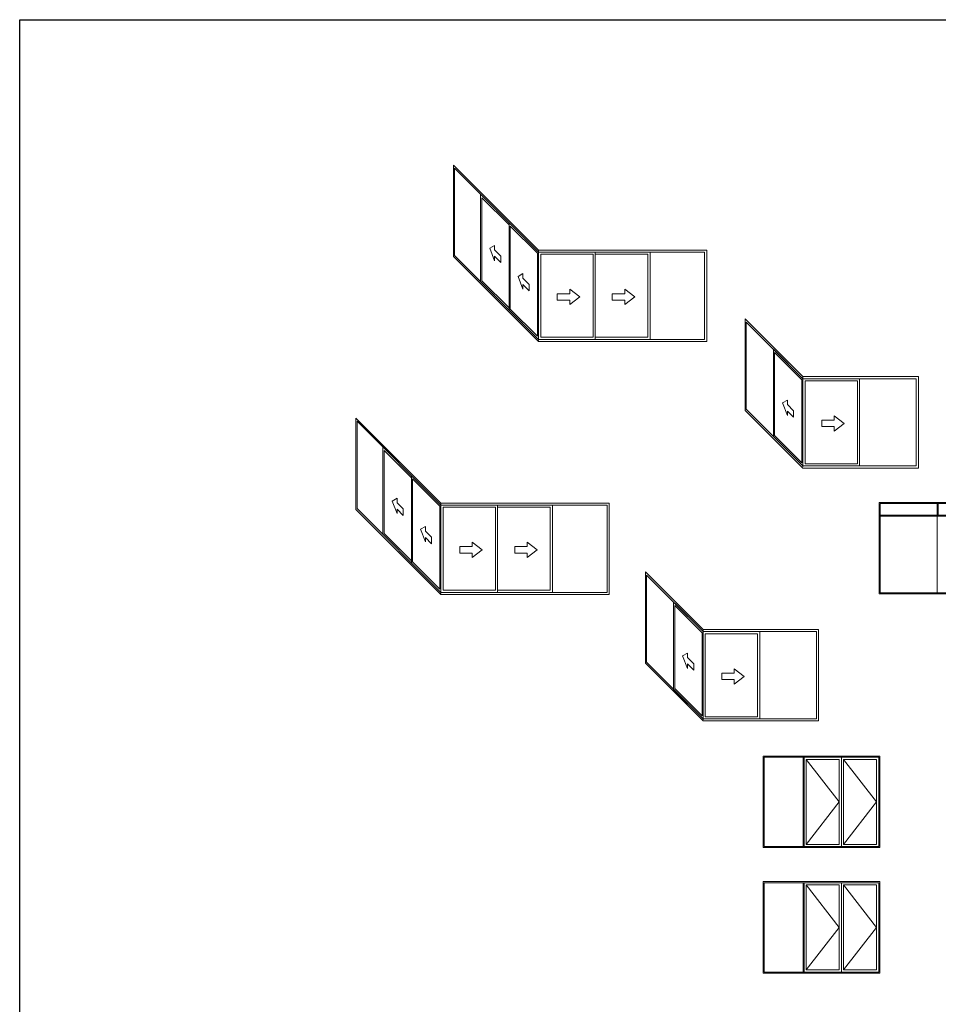
# Model space of a CAD drawing. Extents: x -6619 to 62528, y 0 to 14000.
# Drawn here: x -6619 to -2263, y 9329 to 14000 of the extents above; entities that cross this region are included whole.
import ezdxf

# ---------------------------------------------------------------- set-up
doc = ezdxf.new("R2010")
doc.units = 0
doc.header["$LTSCALE"] = 3
doc.header["$MEASUREMENT"] = 0
doc.layers.get('0').update_dxf_attribs({"linetype": 'CONTINUOUS'})
doc.layers.add('HARDWARE', color=8, linetype='CONTINUOUS', lineweight=5)

msp = doc.modelspace()

# ---------------------------------------------------------------- linework, layer by layer
at = {"color": 4}
msp.add_lwpolyline([(-6618.7, 14000.3), (10396.9, 14000.3), (10396.9, 4560.8), (-6618.7, 4560.8)], close=True, dxfattribs=at)
at = {"layer": 'HARDWARE'}
for p, q in [((-4433.3, 13172.3), (-4433.3, 12758.5)), ((-3360.7, 12907.3), (-4158.2, 12907.3)), ((-4158.2, 12478.5), (-4158.2, 12907.3)), ((-3629.4, 12483.5), (-3629.4, 12897.3)), ((-3360.7, 12473.5), (-3360.7, 12907.3)), ((-4158.2, 12473.5), (-3360.7, 12473.5)), ((-2357.2, 12307.3), (-2904.5, 12307.3)), ((-2904.5, 11878.5), (-2904.5, 12307.3)), ((-2357.2, 11873.5), (-2357.2, 12307.3)), ((-4896.2, 11972.3), (-4896.2, 11558.5)), ((-2904.5, 11873.5), (-2357.2, 11873.5)), ((-3823.5, 11707.3), (-4621.1, 11707.3)), ((-4621.1, 11278.5), (-4621.1, 11707.3)), ((-4092.2, 11283.5), (-4092.2, 11697.3)), ((-3823.5, 11273.5), (-3823.5, 11707.3)), ((-2267.8, 11705), (-2267.8, 11649.4)), ((-2262.8, 11705), (-2262.8, 11649.4)), ((-2539, 11649.4), (-1725.5, 11649.4)), ((-2539, 11644.4), (-1725.5, 11644.4)), ((-2267.8, 11644.4), (-2267.8, 11281.2)), ((-4621.1, 11273.5), (-3823.5, 11273.5)), ((-2831, 11107.3), (-3378.3, 11107.3)), ((-3378.3, 10678.5), (-3378.3, 11107.3)), ((-2831, 10673.5), (-2831, 11107.3)), ((-3378.3, 10673.5), (-2831, 10673.5)), ((-2903.6, 10501.3), (-2903.6, 10077.5)), ((-2889.2, 10491.3), (-2732.4, 10289.4)), ((-2712.4, 10491.3), (-2555.5, 10289.4)), ((-2732.4, 10289.4), (-2889.2, 10087.5)), ((-2555.5, 10289.4), (-2712.4, 10087.5)), ((-2903.6, 9906.3), (-2903.6, 9482.5)), ((-2889.2, 9896.3), (-2732.4, 9694.4)), ((-2712.4, 9896.3), (-2555.5, 9694.4)), ((-2732.4, 9694.4), (-2889.2, 9492.5)), ((-2555.5, 9694.4), (-2712.4, 9492.5))]:
    msp.add_line(p, q, dxfattribs=at)
for points in [[(-4158.2, 12473.5), (-4561.3, 12876.5), (-4561.3, 13310.3), (-4158.2, 12907.3)], [(-2904.5, 11873.5), (-3178.2, 12147.1), (-3178.2, 12580.9), (-2904.5, 12307.3)], [(-4621.1, 11273.5), (-5024.1, 11676.5), (-5024.1, 12110.3), (-4621.1, 11707.3)], [(-3378.3, 10673.5), (-3652, 10947.1), (-3652, 11380.9), (-3378.3, 11107.3)]]:
    msp.add_lwpolyline(points, dxfattribs=at)
for points in [[(-4158.2, 12483.5), (-4556.3, 12881.5), (-4556.3, 13295.3), (-4158.2, 12897.3)], [(-4297.6, 12632.8), (-4426.9, 12762.1), (-4426.9, 13155.9), (-4297.6, 13026.6)], [(-4158.2, 12483.5), (-4297.6, 12622.8), (-4297.6, 13036.6), (-4158.2, 12897.3)], [(-4163.2, 12498.5), (-4292.6, 12627.8), (-4292.6, 13021.6), (-4163.2, 12892.3)], [(-4366.6, 12929.8), (-4366.6, 12908.7), (-4337, 12879.1), (-4337, 12848.5), (-4366.6, 12878.1), (-4366.6, 12857), (-4390.1, 12916.9)], [(-4158.2, 12483.5), (-3370.7, 12483.5), (-3370.7, 12897.3), (-4158.2, 12897.3)], [(-4158.2, 12483.5), (-3889.6, 12483.5), (-3889.6, 12897.3), (-4158.2, 12897.3)], [(-4148.2, 12493.5), (-3899.6, 12493.5), (-3899.6, 12887.3), (-4148.2, 12887.3)], [(-3889.6, 12493.5), (-3640.9, 12493.5), (-3640.9, 12887.3), (-3889.6, 12887.3)], [(-4232.2, 12795.5), (-4232.2, 12774.4), (-4202.6, 12744.8), (-4202.6, 12714.2), (-4232.2, 12743.8), (-4232.2, 12722.6), (-4255.7, 12782.6)], [(-4010.3, 12721.5), (-4010.3, 12700.4), (-4069.5, 12700.4), (-4069.5, 12669.8), (-4010.3, 12669.8), (-4010.3, 12648.7), (-3963.2, 12685.1)], [(-3749.6, 12721.5), (-3749.6, 12700.4), (-3808.7, 12700.4), (-3808.7, 12669.8), (-3749.6, 12669.8), (-3749.6, 12648.7), (-3702.5, 12685.1)], [(-2904.5, 11883.5), (-3173.2, 12152.1), (-3173.2, 12565.9), (-2904.5, 12297.3)], [(-2904.5, 11883.5), (-3043.9, 12022.8), (-3043.9, 12436.6), (-2904.5, 12297.3)], [(-2909.5, 11898.5), (-3038.9, 12027.8), (-3038.9, 12421.6), (-2909.5, 12292.3)], [(-2904.5, 11883.5), (-2367.2, 11883.5), (-2367.2, 12297.3), (-2904.5, 12297.3)], [(-2904.5, 11883.5), (-2635.9, 11883.5), (-2635.9, 12297.3), (-2904.5, 12297.3)], [(-2894.5, 11893.5), (-2645.9, 11893.5), (-2645.9, 12287.3), (-2894.5, 12287.3)], [(-2978.5, 12195.5), (-2978.5, 12174.4), (-2948.9, 12144.8), (-2948.9, 12114.2), (-2978.5, 12143.8), (-2978.5, 12122.6), (-3002, 12182.6)], [(-2756.6, 12121.5), (-2756.6, 12100.4), (-2815.7, 12100.4), (-2815.7, 12069.8), (-2756.6, 12069.8), (-2756.6, 12048.7), (-2709.5, 12085.1)], [(-4621.1, 11283.5), (-5019.1, 11681.5), (-5019.1, 12095.3), (-4621.1, 11697.3)], [(-4760.4, 11432.8), (-4889.8, 11562.1), (-4889.8, 11955.9), (-4760.4, 11826.6)], [(-4621.1, 11283.5), (-4760.4, 11422.8), (-4760.4, 11836.6), (-4621.1, 11697.3)], [(-4626.1, 11298.5), (-4755.4, 11427.8), (-4755.4, 11821.6), (-4626.1, 11692.3)], [(-4829.4, 11729.8), (-4829.4, 11708.7), (-4799.8, 11679.1), (-4799.8, 11648.5), (-4829.4, 11678.1), (-4829.4, 11657), (-4853, 11716.9)], [(-4621.1, 11283.5), (-3833.5, 11283.5), (-3833.5, 11697.3), (-4621.1, 11697.3)], [(-4621.1, 11283.5), (-4352.4, 11283.5), (-4352.4, 11697.3), (-4621.1, 11697.3)], [(-4611.1, 11293.5), (-4362.4, 11293.5), (-4362.4, 11687.3), (-4611.1, 11687.3)], [(-4352.4, 11293.5), (-4103.8, 11293.5), (-4103.8, 11687.3), (-4352.4, 11687.3)], [(-1720.5, 11276.2), (-2544, 11276.2), (-2544, 11710), (-1720.5, 11710)], [(-1725.5, 11281.2), (-2539, 11281.2), (-2539, 11705), (-1725.5, 11705)], [(-4695.1, 11595.5), (-4695.1, 11574.4), (-4665.5, 11544.8), (-4665.5, 11514.2), (-4695.1, 11543.8), (-4695.1, 11522.6), (-4718.6, 11582.6)], [(-4473.2, 11521.5), (-4473.2, 11500.4), (-4532.3, 11500.4), (-4532.3, 11469.8), (-4473.2, 11469.8), (-4473.2, 11448.7), (-4426.1, 11485.1)], [(-4212.4, 11521.5), (-4212.4, 11500.4), (-4271.6, 11500.4), (-4271.6, 11469.8), (-4212.4, 11469.8), (-4212.4, 11448.7), (-4165.4, 11485.1)], [(-3378.3, 10683.5), (-3647, 10952.1), (-3647, 11365.9), (-3378.3, 11097.3)], [(-3378.3, 10683.5), (-3517.7, 10822.8), (-3517.7, 11236.6), (-3378.3, 11097.3)], [(-3383.3, 10698.5), (-3512.7, 10827.8), (-3512.7, 11221.6), (-3383.3, 11092.3)], [(-3378.3, 10683.5), (-2841, 10683.5), (-2841, 11097.3), (-3378.3, 11097.3)], [(-3378.3, 10683.5), (-3109.6, 10683.5), (-3109.6, 11097.3), (-3378.3, 11097.3)], [(-3368.3, 10693.5), (-3119.6, 10693.5), (-3119.6, 11087.3), (-3368.3, 11087.3)], [(-3452.3, 10995.5), (-3452.3, 10974.4), (-3422.7, 10944.8), (-3422.7, 10914.2), (-3452.3, 10943.8), (-3452.3, 10922.6), (-3475.8, 10982.6)], [(-3230.4, 10921.5), (-3230.4, 10900.4), (-3289.5, 10900.4), (-3289.5, 10869.8), (-3230.4, 10869.8), (-3230.4, 10848.7), (-3183.3, 10885.1)], [(-3092.8, 10072.5), (-2540.5, 10072.5), (-2540.5, 10506.3), (-3092.8, 10506.3)], [(-3087.8, 10077.5), (-2545.5, 10077.5), (-2545.5, 10501.3), (-3087.8, 10501.3)], [(-2899.2, 10077.5), (-2545.5, 10077.5), (-2545.5, 10501.3), (-2899.2, 10501.3)], [(-2722.4, 10077.5), (-2899.2, 10077.5), (-2899.2, 10501.3), (-2722.4, 10501.3)], [(-2732.4, 10087.5), (-2889.2, 10087.5), (-2889.2, 10491.3), (-2732.4, 10491.3)], [(-2722.4, 10077.5), (-2545.5, 10077.5), (-2545.5, 10501.3), (-2722.4, 10501.3)], [(-2712.4, 10087.5), (-2555.5, 10087.5), (-2555.5, 10491.3), (-2712.4, 10491.3)], [(-3092.8, 9477.5), (-2540.5, 9477.5), (-2540.5, 9911.3), (-3092.8, 9911.3)], [(-3087.8, 9482.5), (-2545.5, 9482.5), (-2545.5, 9906.3), (-3087.8, 9906.3)], [(-2899.2, 9482.5), (-2545.5, 9482.5), (-2545.5, 9906.3), (-2899.2, 9906.3)], [(-2722.4, 9482.5), (-2899.2, 9482.5), (-2899.2, 9906.3), (-2722.4, 9906.3)], [(-2722.4, 9482.5), (-2545.5, 9482.5), (-2545.5, 9906.3), (-2722.4, 9906.3)], [(-2732.4, 9492.5), (-2889.2, 9492.5), (-2889.2, 9896.3), (-2732.4, 9896.3)], [(-2712.4, 9492.5), (-2555.5, 9492.5), (-2555.5, 9896.3), (-2712.4, 9896.3)]]:
    msp.add_lwpolyline(points, close=True, dxfattribs=at)

doc.saveas('drawing.dxf')
